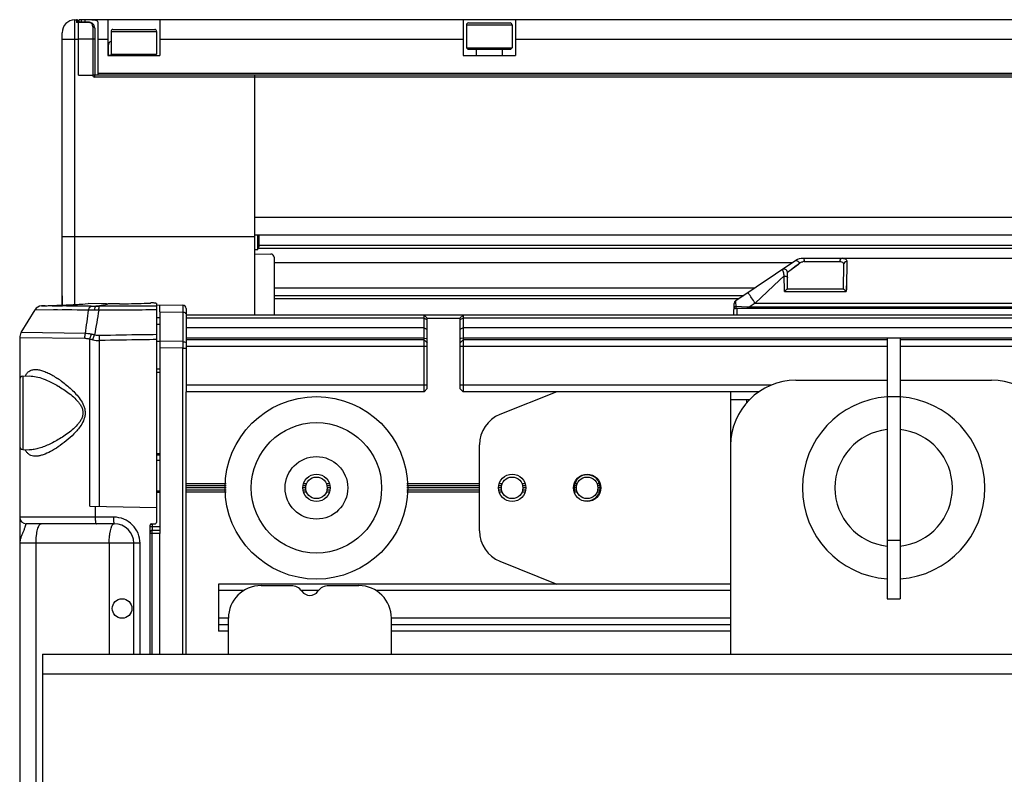
# Model space of a CAD drawing. Units: inches. Extents: x 0 to 160, y 0 to 100.
# Drawn here: x 29 to 35, y 49 to 53 of the extents above; entities that cross this region are included whole.
import ezdxf

# ---------------------------------------------------------------- set-up
doc = ezdxf.new("R2010")
doc.units = ezdxf.units.IN
doc.header["$MEASUREMENT"] = 0
doc.layers.add('02___PRT_ALL_AXES', color=7, linetype='Continuous')

msp = doc.modelspace()

# ---------------------------------------------------------------- linework, layer by layer
at = {"linetype": 'Continuous'}
for p, q in [((48.6449, 53.2679), (29.5346, 53.2679)), ((29.5346, 53.2525), (29.5346, 53.2679)), ((29.5504, 53.2527), (29.5504, 53.2679)), ((29.5701, 53.2679), (29.5701, 53.2529)), ((29.7079, 53.2679), (29.7079, 53.0514)), ((30.0228, 53.2679), (30.0228, 53.0514)), ((31.8535, 53.2679), (31.8535, 53.0514)), ((32.1685, 53.2679), (32.1685, 53.0514)), ((29.6488, 53.2471), (29.6488, 52.9333)), ((29.7276, 53.197), (30.0031, 53.197)), ((29.7394, 53.2088), (29.9913, 53.2088)), ((31.8732, 53.2364), (32.1488, 53.2364)), ((31.885, 53.2482), (32.137, 53.2482)), ((29.6488, 53.1498), (29.7079, 53.1498)), ((30.0228, 53.1498), (31.8535, 53.1498)), ((32.1685, 53.1498), (36.5779, 53.1498)), ((31.8732, 53.0986), (32.1488, 53.0986)), ((31.8811, 53.0907), (31.8732, 53.0986)), ((31.8811, 53.0907), (32.1409, 53.0907)), ((32.1409, 53.0907), (32.1488, 53.0986)), ((29.7079, 53.0514), (30.0228, 53.0514)), ((29.7276, 53.0514), (29.7276, 53.0592)), ((29.7354, 53.0514), (29.7276, 53.0592)), ((29.7276, 53.0592), (30.0031, 53.0592)), ((29.9953, 53.0514), (30.0031, 53.0592)), ((31.8535, 53.0514), (32.1685, 53.0514)), ((29.6488, 52.9451), (48.5464, 52.9451)), ((48.6646, 52.9333), (29.6488, 52.9333)), ((30.613, 51.879), (30.613, 51.962)), ((30.6207, 51.962), (30.6207, 51.8964)), ((30.613, 51.879), (30.5937, 51.879)), ((33.8612, 51.8136), (33.4986, 51.5707)), ((33.8104, 51.7431), (33.8768, 51.7927)), ((33.8361, 51.7623), (33.8561, 51.7772)), ((33.8561, 51.7772), (33.8748, 51.7913)), ((33.8748, 51.7913), (33.8833, 51.7976)), ((33.8768, 51.7927), (33.8833, 51.7976)), ((33.905, 51.827), (39.0148, 51.827)), ((33.9128, 51.8076), (34.1265, 51.8076)), ((34.1494, 51.789), (34.1468, 51.6419)), ((34.1691, 51.807), (34.1684, 51.7647)), ((33.7914, 51.7203), (33.7636, 51.6943)), ((33.7915, 51.7086), (33.7914, 51.7203)), ((33.7918, 51.6915), (33.7914, 51.7203)), ((33.8122, 51.6419), (33.8104, 51.7431)), ((34.1684, 51.7647), (34.1662, 51.6277)), ((33.7636, 51.6943), (33.6164, 51.5562)), ((33.7918, 51.6915), (33.7915, 51.7086)), ((33.7923, 51.6604), (33.7918, 51.6915)), ((33.7929, 51.6277), (33.7923, 51.6604)), ((34.1674, 51.703), (34.1664, 51.6422)), ((29.4323, 51.6013), (29.4323, 51.5445)), ((33.7929, 51.6277), (34.1662, 51.6277)), ((33.8113, 51.6419), (34.1478, 51.6419)), ((34.1664, 51.6422), (34.1662, 51.6277)), ((33.4874, 51.4844), (33.4899, 51.555)), ((33.5012, 51.544), (33.5, 51.5566)), ((33.502, 51.5357), (33.5012, 51.544)), ((33.5651, 51.5326), (33.502, 51.5357)), ((33.58, 51.5318), (33.5651, 51.5326)), ((33.6164, 51.5562), (33.58, 51.5318)), ((44.6153, 51.5318), (33.58, 51.5318)), ((33.58, 51.5238), (33.58, 51.5318)), ((33.6164, 51.5562), (44.5789, 51.5562)), ((48.015, 51.4844), (30.1803, 51.4844)), ((30.1803, 51.4844), (30.1803, 51.0218)), ((31.6173, 51.4844), (31.637, 51.4648)), ((31.6173, 51.3454), (31.6173, 51.4844)), ((31.8535, 51.4844), (31.8339, 51.4648)), ((31.8535, 51.4844), (31.8535, 51.3454)), ((44.6983, 51.5238), (33.4969, 51.5238)), ((33.5069, 51.4844), (33.5083, 51.5238)), ((31.6173, 51.4653), (30.1803, 51.4653)), ((31.6173, 51.4653), (31.637, 51.4552)), ((31.637, 51.4648), (31.8339, 51.4648)), ((31.637, 51.0415), (31.637, 51.4648)), ((31.8535, 51.4653), (31.8339, 51.4552)), ((31.8339, 51.4648), (31.8339, 51.0415)), ((46.3417, 51.4653), (31.8535, 51.4653)), ((31.6173, 51.408), (30.1803, 51.408)), ((31.6173, 51.408), (31.637, 51.3979)), ((31.8535, 51.408), (31.8339, 51.3979)), ((46.3417, 51.408), (31.8535, 51.408)), ((31.6173, 51.3454), (30.1803, 51.3454)), ((31.6173, 51.3349), (30.1803, 51.3349)), ((31.637, 51.2956), (30.1803, 51.2956)), ((31.6173, 51.3454), (31.637, 51.3431)), ((31.6173, 51.34), (31.6173, 51.3454)), ((31.6173, 51.3349), (31.6305, 51.3218)), ((31.6173, 51.0218), (31.6173, 51.3349)), ((31.6305, 51.3218), (31.637, 51.3153)), ((31.8404, 51.3438), (31.8339, 51.343)), ((31.8404, 51.3218), (31.8339, 51.3153)), ((34.4126, 51.2956), (31.8339, 51.2956)), ((31.8535, 51.3454), (31.8404, 51.3438)), ((31.8535, 51.3349), (31.8404, 51.3218)), ((34.4126, 51.3454), (31.8535, 51.3454)), ((31.8535, 51.3454), (31.8535, 51.3362)), ((31.8535, 51.3362), (31.8535, 51.3349)), ((34.4126, 51.3349), (31.8535, 51.3349)), ((31.8535, 51.3349), (31.8535, 51.0218)), ((34.4126, 51.3466), (34.4126, 49.7718)), ((34.4126, 51.3466), (34.4913, 51.3466)), ((34.4913, 51.3466), (34.4913, 49.7718)), ((43.7039, 51.3454), (34.4913, 51.3454)), ((43.7039, 51.3349), (34.4913, 51.3349)), ((43.7039, 51.2956), (34.4913, 51.2956)), ((31.637, 51.0612), (30.1803, 51.0612)), ((33.712, 51.0612), (31.8339, 51.0612)), ((33.8614, 51.0907), (34.4126, 51.0907)), ((34.4913, 51.0907), (35.0425, 51.0907)), ((31.6173, 51.0218), (30.1803, 51.0218)), ((31.6173, 51.0218), (31.637, 51.0415)), ((31.8535, 51.0218), (31.8339, 51.0415)), ((33.6404, 51.0218), (31.8535, 51.0218)), ((32.4195, 51.0218), (32.0757, 50.8843)), ((33.4677, 51.0218), (33.4677, 49.4372)), ((33.5806, 50.9726), (33.4677, 50.9726)), ((33.5661, 50.9562), (33.5661, 50.9726)), ((34.4126, 50.9923), (34.4913, 50.9923)), ((31.952, 50.1807), (31.952, 50.7016)), ((34.4126, 50.1262), (34.4913, 50.1262)), ((32.0757, 49.9979), (32.4195, 49.8604)), ((30.3772, 49.8604), (30.3772, 49.575)), ((33.4677, 49.8604), (30.3772, 49.8604)), ((30.5305, 49.8211), (30.3772, 49.8211)), ((30.6331, 49.8506), (30.8153, 49.8506)), ((30.9804, 49.8211), (30.8763, 49.8211)), ((31.0414, 49.8506), (31.2236, 49.8506)), ((33.4677, 49.8211), (31.3262, 49.8211)), ((34.4126, 49.7718), (34.4913, 49.7718)), ((30.4362, 49.6537), (30.3772, 49.6537)), ((30.4362, 49.4372), (30.4362, 49.6537)), ((33.4677, 49.6537), (31.4205, 49.6537)), ((31.4205, 49.4372), (31.4205, 49.6537)), ((30.4362, 49.6144), (30.3772, 49.6144)), ((30.4362, 49.575), (30.3772, 49.575)), ((33.4677, 49.6144), (31.4205, 49.6144)), ((33.4677, 49.575), (31.4205, 49.575)), ((29.3142, 49.4372), (48.8811, 49.4372)), ((29.3142, 49.4372), (29.3142, 47.2325)), ((29.3142, 49.3191), (48.8811, 49.3191))]:
    msp.add_line(p, q, dxfattribs=at)
for centre, radius, start, end in [((29.7394, 53.197), 0.0118, 90, 180), ((29.9913, 53.197), 0.0118, 0, 90), ((31.885, 53.2364), 0.0118, 90, 180), ((32.137, 53.2364), 0.0118, 0, 90), ((30.613, 51.8964), 0.00772, 270, 90), ((33.905, 51.7482), 0.0787, 90, 123.82209), ((33.9128, 51.7598), 0.0478, 97.07925, 100.94731), ((33.9128, 51.76), 0.0476, 90.01313, 97.08354), ((33.7907, 51.7427), 0.0197, 1, 123.82209), ((33.2616, 51.6308), 0.5373, 9.58644, 10.71304), ((33.4969, 51.5317), 0.00787, 178, 270), ((33.5095, 51.5543), 0.0197, 123.82201, 177.99987), ((27.4632, 47.4326), 7.4071, 33.82807, 34.12887), ((33.8614, 50.697), 0.3937, 90, 180), ((35.0425, 50.697), 0.3937, 0, 90), ((32.1488, 50.7016), 0.1969, 111.80141, 180), ((34.452, 50.4411), 0.3543, 96.37937, 263.62063), ((34.452, 50.4411), 0.3543, 276.37937, 83.62063), ((32.6016, 50.4411), 0.0787, 255, 195), ((32.1488, 50.1807), 0.1969, 180, 248.19859), ((30.6331, 49.6537), 0.1969, 90, 180), ((30.8153, 49.7718), 0.0787, 34.8499, 90), ((30.9283, 49.8506), 0.0591, 214.8499, 325.1501), ((31.0414, 49.7718), 0.0787, 90, 145.1501), ((31.2236, 49.6537), 0.1969, 0, 90)]:
    msp.add_arc(centre, radius, start, end, dxfattribs=at)
for points, knots in [([(29.6116, 53.2679), (29.6169, 53.2679), (29.6246, 53.2678), (29.634, 53.2662), (29.6396, 53.2643), (29.644, 53.2614), (29.6481, 53.2559), (29.6488, 53.2506), (29.6488, 53.2471)], [0, 0, 0, 0, 0.331109, 0.46826, 0.585969, 0.688847, 0.785856, 1, 1, 1, 1]), ([(33.8612, 51.8136), (33.8621, 51.8142), (33.8653, 51.815), (33.871, 51.8128), (33.8747, 51.8096), (33.8765, 51.8077)], [0, 0, 0, 0, 0.181641, 0.534502, 1, 1, 1, 1]), ([(33.8833, 51.7976), (33.8878, 51.801), (33.8946, 51.8045), (33.9018, 51.8064), (33.9037, 51.8067)], [0, 0, 0, 0, 0.74587, 1, 1, 1, 1]), ([(33.905, 51.827), (33.9076, 51.827), (33.9108, 51.8215), (33.9123, 51.8149), (33.9127, 51.8101), (33.9128, 51.8076)], [0, 0, 0, 0, 0.359253, 0.657988, 1, 1, 1, 1]), ([(34.1435, 51.827), (34.1391, 51.827), (34.1297, 51.8222), (34.1266, 51.8125), (34.1265, 51.8076)], [0, 0, 0, 0, 0.474393, 1, 1, 1, 1]), ([(34.1265, 51.8076), (34.1283, 51.8076), (34.134, 51.8074), (34.14, 51.8061), (34.1433, 51.8037)], [0, 0, 0, 0, 0.298286, 1, 1, 1, 1]), ([(34.1433, 51.8037), (34.1454, 51.8023), (34.1489, 51.7977), (34.1495, 51.792), (34.1494, 51.789)], [0, 0, 0, 0, 0.462175, 1, 1, 1, 1]), ([(34.1435, 51.827), (34.1474, 51.827), (34.1542, 51.8265), (34.1633, 51.8231), (34.1686, 51.8158), (34.1691, 51.81), (34.1691, 51.807)], [0, 0, 0, 0, 0.308751, 0.546074, 0.756232, 1, 1, 1, 1]), ([(34.1691, 51.807), (34.1642, 51.807), (34.1541, 51.8035), (34.1495, 51.7937), (34.1494, 51.789)], [0, 0, 0, 0, 0.51321, 1, 1, 1, 1]), ([(33.785, 51.7504), (33.7843, 51.7525), (33.7833, 51.7554), (33.7818, 51.7587), (33.7808, 51.7591)], [0, 0, 0, 0, 0.655317, 1, 1, 1, 1]), ([(33.7895, 51.7307), (33.7891, 51.7327), (33.7878, 51.7393), (33.7863, 51.7459), (33.785, 51.7504)], [0, 0, 0, 0, 0.292914, 1, 1, 1, 1]), ([(33.7914, 51.7203), (33.7939, 51.7203), (33.7987, 51.7198), (33.805, 51.7175), (33.8097, 51.7137), (33.811, 51.7102), (33.811, 51.7086)], [0, 0, 0, 0, 0.301697, 0.576432, 0.806779, 1, 1, 1, 1]), ([(33.5946, 51.5884), (33.5916, 51.5929), (33.5874, 51.5991), (33.582, 51.6069), (33.5788, 51.6115), (33.5763, 51.6151), (33.5746, 51.6176), (33.5736, 51.6189), (33.573, 51.6197), (33.5727, 51.6199), (33.5726, 51.6202), (33.5725, 51.6202)], [0, 0, 0, 0, 0.414682, 0.587031, 0.732139, 0.84736, 0.931192, 0.960959, 0.982428, 0.995461, 1, 1, 1, 1]), ([(33.7929, 51.6277), (33.7946, 51.6295), (33.798, 51.6328), (33.803, 51.6372), (33.8073, 51.6402), (33.8101, 51.6419), (33.8113, 51.6419)], [0, 0, 0, 0, 0.319888, 0.610803, 0.849208, 1, 1, 1, 1]), ([(34.1478, 51.6419), (34.149, 51.6419), (34.1518, 51.6402), (34.156, 51.6372), (34.161, 51.6328), (34.1644, 51.6295), (34.1662, 51.6277)], [0, 0, 0, 0, 0.150797, 0.389222, 0.68013, 1, 1, 1, 1]), ([(33.502, 51.5357), (33.4993, 51.5355), (33.4952, 51.5351), (33.4908, 51.5341), (33.4896, 51.533)], [0, 0, 0, 0, 0.634285, 1, 1, 1, 1]), ([(33.4987, 51.57), (33.4986, 51.5701), (33.4986, 51.5702), (33.4986, 51.5707), (33.4986, 51.5707)], [0, 0, 0, 0, 0.753107, 1, 1, 1, 1]), ([(33.5, 51.5566), (33.4998, 51.5582), (33.4994, 51.5626), (33.499, 51.5671), (33.4987, 51.57)], [0, 0, 0, 0, 0.358272, 1, 1, 1, 1]), ([(33.5046, 51.5238), (33.5036, 51.5238), (33.5019, 51.5268), (33.5017, 51.5293), (33.5016, 51.531)], [0, 0, 0, 0, 0.358135, 1, 1, 1, 1])]:
    msp.add_open_spline(points, degree=3, knots=knots, dxfattribs=at)
for points in [[(33.8765, 51.8077), (33.8793, 51.8047), (33.8816, 51.8013), (33.8833, 51.7976)], [(33.7808, 51.7591), (33.7805, 51.7593), (33.7801, 51.7593), (33.7798, 51.7591)], [(33.4896, 51.533), (33.4893, 51.5328), (33.4891, 51.5324), (33.4891, 51.532)], [(33.5016, 51.531), (33.5016, 51.5326), (33.5017, 51.5342), (33.502, 51.5357)]]:
    msp.add_open_spline(points, degree=3, dxfattribs=at)
at = {"layer": '02___PRT_ALL_AXES', "linetype": 'Continuous'}
for p, q in [((29.5096, 53.2675), (29.5187, 53.2677)), ((29.5186, 53.2582), (29.5186, 53.2559)), ((29.5307, 53.2559), (29.5307, 53.2525)), ((29.5901, 53.253), (29.5243, 53.2524)), ((29.5605, 53.251), (29.5307, 53.2508)), ((29.5307, 52.9333), (29.5307, 53.2508)), ((29.59, 53.2513), (29.5605, 53.251)), ((29.59, 53.2513), (29.5901, 53.253)), ((29.5973, 53.2526), (29.5901, 53.253)), ((29.6171, 53.2247), (29.6171, 53.2038)), ((29.6171, 53.2038), (29.6171, 53.1791)), ((29.6291, 53.2174), (29.6291, 52.9333)), ((29.7276, 53.197), (29.7276, 53.0514)), ((30.0031, 53.197), (30.0031, 53.0592)), ((31.8732, 53.2364), (31.8732, 53.0986)), ((32.1488, 53.2364), (32.1488, 53.0986)), ((29.4323, 51.5445), (29.4323, 53.1888)), ((29.4323, 53.1494), (29.509, 53.1494)), ((29.509, 53.1494), (29.5307, 53.1498)), ((29.509, 51.5482), (29.509, 53.1494)), ((29.6291, 53.1498), (29.5307, 53.1498)), ((29.6171, 53.1791), (29.6171, 52.9333)), ((31.9323, 53.0907), (31.9323, 53.0514)), ((32.0898, 53.0907), (32.0898, 53.0514)), ((29.5307, 52.9333), (29.617, 52.9333)), ((29.6488, 52.9333), (29.6171, 52.9333)), ((47.6016, 52.9214), (29.6288, 52.9214)), ((47.6016, 52.9333), (30.5937, 52.9333)), ((30.5937, 52.9333), (30.5937, 51.4844)), ((30.5937, 52.075), (47.6016, 52.075)), ((30.5937, 51.9569), (29.4323, 51.9569)), ((30.5937, 51.9679), (47.6016, 51.9679)), ((47.5746, 51.9041), (30.6207, 51.9041)), ((30.5937, 51.8545), (30.6925, 51.8528)), ((47.5823, 51.8862), (30.613, 51.8862)), ((30.7118, 51.8331), (30.7118, 51.4844)), ((33.84, 51.7994), (30.7118, 51.7994)), ((33.6129, 51.6473), (30.7118, 51.6473)), ((30.7118, 51.6033), (33.5474, 51.6033)), ((29.5896, 51.5375), (29.3073, 51.5396)), ((29.3714, 51.5391), (29.3292, 51.5394)), ((29.411, 51.5388), (29.3714, 51.5391)), ((29.434, 51.5386), (29.411, 51.5388)), ((29.514, 51.5381), (29.4589, 51.5385)), ((29.5751, 51.5376), (29.514, 51.5381)), ((29.6075, 51.5374), (29.5751, 51.5376)), ((29.6075, 51.5374), (29.5896, 51.5375)), ((29.8135, 51.5499), (29.5897, 51.5538)), ((30.0031, 51.5534), (30.0031, 50.2325)), ((30.0031, 51.5466), (30.161, 51.5438)), ((30.0228, 51.5036), (30.0228, 51.5462)), ((30.7118, 51.5843), (33.519, 51.5843)), ((29.1849, 51.3783), (29.2689, 51.5169)), ((29.5897, 51.5144), (29.2689, 51.5169)), ((29.4052, 51.5158), (29.3805, 51.516)), ((29.4913, 51.5151), (29.432, 51.5156)), ((30.0228, 51.5036), (30.0228, 51.4096)), ((30.0228, 51.5036), (30.1611, 51.5012)), ((30.1611, 51.5146), (30.1611, 51.5012)), ((30.1611, 51.5012), (30.1611, 51.324)), ((30.1803, 51.5241), (30.1803, 51.4844)), ((30.0201, 51.4674), (30.0031, 51.4671)), ((30.0228, 51.4281), (30.0031, 51.4275)), ((29.5731, 51.3725), (29.1849, 51.3783)), ((30.0228, 51.4096), (30.0228, 51.3264)), ((29.1764, 51.3477), (29.1764, 45.322)), ((29.5696, 51.3423), (29.1764, 51.3477)), ((29.5994, 50.3301), (29.5994, 51.3386)), ((29.6591, 50.329), (29.6591, 51.3308)), ((30.0006, 51.327), (30.0228, 51.327)), ((30.0228, 51.3264), (30.0228, 50.1655)), ((30.1611, 51.324), (30.0228, 51.3264)), ((30.1611, 51.3146), (30.161, 51.3048)), ((30.161, 51.3048), (30.161, 51.2946)), ((30.161, 51.2946), (30.161, 51.2841)), ((30.1611, 51.324), (30.1611, 51.3146)), ((30.1803, 51.3454), (30.1803, 51.3349)), ((30.161, 51.2841), (30.0228, 51.2865)), ((30.161, 51.2841), (30.1803, 51.2841)), ((30.161, 49.4372), (30.161, 51.2841)), ((29.1954, 51.115), (29.2364, 51.1165)), ((29.1954, 51.115), (29.1954, 50.6727)), ((30.0031, 51.1593), (30.0228, 51.1596)), ((30.0031, 51.1396), (30.0228, 51.14)), ((30.1803, 49.4372), (30.1803, 51.0218)), ((29.1954, 50.6727), (29.2364, 50.6713)), ((30.0228, 50.6474), (30.0031, 50.6474)), ((30.0228, 50.6377), (30.0031, 50.6377)), ((30.0228, 50.607), (30.0031, 50.607)), ((30.1803, 50.4679), (30.4221, 50.4679)), ((30.8911, 50.4679), (30.9085, 50.4679)), ((31.0269, 50.4679), (31.0443, 50.4679)), ((31.5133, 50.4679), (31.952, 50.4679)), ((32.0711, 50.4679), (32.0896, 50.4679)), ((32.208, 50.4679), (32.2265, 50.4679)), ((32.5238, 50.4679), (32.5424, 50.4679)), ((32.6607, 50.4679), (32.6793, 50.4679)), ((30.0228, 50.4214), (30.0031, 50.4218)), ((30.0031, 50.4158), (30.0228, 50.4153)), ((30.0031, 50.4158), (30.0228, 50.4153)), ((30.1803, 50.4561), (30.4221, 50.4561)), ((30.4221, 50.4411), (30.1803, 50.4411)), ((30.4221, 50.4262), (30.1803, 50.4262)), ((30.4221, 50.4143), (30.1803, 50.4143)), ((30.8871, 50.4561), (30.9045, 50.4561)), ((30.9027, 50.4411), (30.8871, 50.4411)), ((30.9045, 50.4262), (30.8871, 50.4262)), ((30.9085, 50.4143), (30.8911, 50.4143)), ((31.0443, 50.4143), (31.0269, 50.4143)), ((31.0309, 50.4561), (31.0483, 50.4561)), ((31.0483, 50.4262), (31.0309, 50.4262)), ((31.0483, 50.4411), (31.0327, 50.4411)), ((31.5133, 50.4561), (31.952, 50.4561)), ((31.952, 50.4411), (31.5133, 50.4411)), ((31.952, 50.4262), (31.5133, 50.4262)), ((31.952, 50.4143), (31.5133, 50.4143)), ((32.0661, 50.4561), (32.0856, 50.4561)), ((32.0839, 50.4411), (32.0661, 50.4411)), ((32.0856, 50.4262), (32.0661, 50.4262)), ((32.0896, 50.4143), (32.0711, 50.4143)), ((32.2265, 50.4143), (32.208, 50.4143)), ((32.212, 50.4561), (32.2315, 50.4561)), ((32.2315, 50.4262), (32.212, 50.4262)), ((32.2315, 50.4411), (32.2138, 50.4411)), ((32.5189, 50.4561), (32.5384, 50.4561)), ((32.5366, 50.4411), (32.5189, 50.4411)), ((32.5384, 50.4262), (32.5189, 50.4262)), ((32.5424, 50.4143), (32.5255, 50.4143)), ((32.6793, 50.4143), (32.6607, 50.4143)), ((32.6648, 50.4561), (32.6842, 50.4561)), ((32.6842, 50.4262), (32.6648, 50.4262)), ((32.6842, 50.4411), (32.6665, 50.4411)), ((29.5994, 50.3301), (30.0031, 50.323)), ((29.632, 50.3295), (29.632, 50.264)), ((29.7445, 50.264), (29.1764, 50.264)), ((29.7472, 50.2246), (29.2157, 50.2246)), ((29.9716, 50.2246), (29.9953, 50.2246)), ((29.9638, 49.4372), (29.9638, 50.2167)), ((30.0233, 50.1655), (29.9638, 50.1655)), ((29.9754, 50.2193), (29.9653, 50.2193)), ((30.0228, 50.2049), (29.9653, 50.2049)), ((29.9735, 50.1655), (29.9735, 49.4372)), ((29.9754, 50.2193), (29.9754, 50.2049)), ((29.9756, 50.1852), (30.0228, 50.1852)), ((30.0228, 49.4372), (30.0228, 50.1655)), ((29.9027, 50.1065), (29.1764, 50.1065)), ((29.2755, 46.5632), (29.2755, 50.1065)), ((29.7167, 50.1065), (29.7167, 49.4372)), ((29.8653, 49.4372), (29.8653, 50.1065)), ((29.9027, 49.4372), (29.9027, 50.1065))]:
    msp.add_line(p, q, dxfattribs=at)
for points in [[(29.6291, 53.2174), (29.6248, 53.236), (29.6132, 53.2476), (29.5973, 53.2526)], [(29.3292, 51.5394), (29.3148, 51.5395), (29.3111, 51.5395), (29.3088, 51.5396), (29.3073, 51.5396)], [(29.277, 51.5168), (29.2706, 51.5168), (29.2689, 51.5169)], [(29.592, 51.5144), (29.5571, 51.5146), (29.5235, 51.5149), (29.4913, 51.5151)]]:
    msp.add_lwpolyline(points, dxfattribs=at)
for centre, radius in [((30.9677, 50.4411), 0.5512), ((30.9677, 50.4411), 0.3937), ((30.9677, 50.4411), 0.189), ((30.9677, 50.4411), 0.0827), ((32.1488, 50.4411), 0.0827), ((32.6016, 50.4411), 0.0827), ((30.9677, 50.4411), 0.065), ((32.1488, 50.4411), 0.065), ((32.6016, 50.4411), 0.065), ((29.7945, 49.7128), 0.0591)]:
    msp.add_circle(centre, radius, dxfattribs=at)
for centre, radius, start, end in [((29.511, 53.1888), 0.0787, 91, 180), ((31.657, 53.2453), 2.1385, 179.71029, 179.833), ((29.5189, 53.2559), 0.0118, 0.00232, 90.99996), ((29.5116, 52.8902), 0.3614, 88.35493, 88.9012), ((30.0179, 52.9217), 0.3891, 179.16322, 180.03297), ((30.6921, 51.8331), 0.0197, 0, 89), ((29.3093, 51.4924), 0.0472, 92.48964, 148.77337), ((29.1951, 57.3708), 5.8312, 272.14237, 272.98632), ((29.3109, 55.0596), 3.517, 273.06345, 273.2961), ((29.3503, 54.3938), 2.8502, 273.27674, 274.17638), ((29.643, 56.491), 4.9538, 269.59012, 269.92648), ((29.6407, 55.2073), 3.67, 269.93591, 270.2635), ((29.7501, 53.6279), 2.0765, 270.79051, 271.27102), ((29.7545, 53.434), 1.8826, 271.26914, 271.79726), ((29.5873, 61.0513), 9.5016, 271.36419, 272.28307), ((29.9766, 51.2934), 0.264, 91.17831, 92.33432), ((30.1606, 51.5241), 0.0197, 0, 89), ((7.3206, 54.4146), 22.4595, 352.2155, 352.58059), ((29.6043, 48.6387), 2.8757, 89.52341, 90.24545), ((29.597, 47.6541), 3.8603, 89.14877, 89.53648), ((49.3503, 48.038), 20.0003, 169.99149, 170.42597), ((29.2354, 51.3477), 0.0591, 148.77337, 180), ((29.4582, 50.6314), 0.7527, 76.91793, 78.42144), ((29.3653, 50.1389), 1.2223, 78.044, 78.95922), ((29.6562, 51.513), 0.1823, 258.07081, 270.90768), ((29.1961, 51.0954), 0.0197, 92, 180), ((29.3039, 51.0677), 0.1063, 149.70061, 153.15654), ((29.061, 50.5828), 0.6223, 55.2966, 56.45691), ((29.0497, 50.5664), 0.6423, 54.66492, 55.29957), ((29.0408, 50.5538), 0.6577, 53.82722, 54.66424), ((29.0491, 50.4437), 0.7097, 58.78729, 59.29954), ((34.452, 50.4411), 0.5512, 94.1065, 265.8935), ((34.452, 50.4411), 0.5512, 274.1065, 85.8935), ((29.1961, 50.6924), 0.0197, 180, 268), ((29.3039, 50.72), 0.1063, 206.84377, 210.29915), ((29.2157, 50.264), 0.0394, 180, 270), ((29.7472, 50.1065), 0.1181, 0, 90), ((29.9716, 50.2167), 0.00787, 90, 180), ((29.8456, 50.2193), 0.1298, 0.00347, 2.4755), ((29.9953, 50.2325), 0.00787, 270, 360), ((29.9756, 50.1734), 0.0118, 90, 180), ((30.1495, 50.1657), 0.176, 177.49285, 180.0406), ((31.7816, 50.2049), 1.8062, 179.99843, 180.1769)]:
    msp.add_arc(centre, radius, start, end, dxfattribs=at)
for points, knots in [([(29.509, 53.1494), (29.5088, 53.1632), (29.5086, 53.189), (29.5085, 53.2236), (29.5086, 53.2472), (29.509, 53.2603), (29.5092, 53.2647), (29.5094, 53.2663)], [0, 0, 0, 0, 0.353431, 0.662008, 0.886916, 0.95867, 1, 1, 1, 1]), ([(29.5094, 53.2663), (29.5094, 53.2666), (29.5095, 53.2669), (29.5095, 53.2675), (29.5096, 53.2675)], [0, 0, 0, 0, 0.730919, 1, 1, 1, 1]), ([(29.5187, 53.2677), (29.5186, 53.2677), (29.5187, 53.2674), (29.5186, 53.267), (29.5187, 53.2662), (29.5186, 53.2647), (29.5186, 53.2619), (29.5186, 53.2596), (29.5186, 53.2582)], [0, 0, 0, 0, 0.015948, 0.063422, 0.142385, 0.25265, 0.565889, 1, 1, 1, 1]), ([(29.5243, 53.2524), (29.5239, 53.2524), (29.5219, 53.2524), (29.52, 53.252), (29.5186, 53.2515)], [0, 0, 0, 0, 0.225513, 1, 1, 1, 1]), ([(29.6144, 53.2387), (29.613, 53.2417), (29.6078, 53.2477), (29.6004, 53.2502), (29.5964, 53.2508)], [0, 0, 0, 0, 0.453897, 1, 1, 1, 1]), ([(29.6171, 53.2247), (29.6171, 53.2255), (29.6171, 53.2285), (29.6167, 53.2316), (29.6162, 53.2338)], [0, 0, 0, 0, 0.257828, 1, 1, 1, 1]), ([(29.6291, 53.2174), (29.6291, 53.2187), (29.6272, 53.2216), (29.6248, 53.2237), (29.623, 53.2244)], [0, 0, 0, 0, 0.407051, 1, 1, 1, 1]), ([(29.7196, 53.1323), (29.7201, 53.133), (29.7223, 53.1354), (29.7253, 53.137), (29.7276, 53.1376)], [0, 0, 0, 0, 0.267352, 1, 1, 1, 1]), ([(29.7115, 53.0888), (29.7115, 53.0902), (29.7115, 53.096), (29.7118, 53.1017), (29.7122, 53.106)], [0, 0, 0, 0, 0.254172, 1, 1, 1, 1]), ([(29.7119, 53.0748), (29.7118, 53.0759), (29.7116, 53.0806), (29.7115, 53.0853), (29.7115, 53.0888)], [0, 0, 0, 0, 0.245755, 1, 1, 1, 1]), ([(29.7122, 53.106), (29.7123, 53.1071), (29.7127, 53.1113), (29.7133, 53.1156), (29.714, 53.1187)], [0, 0, 0, 0, 0.264316, 1, 1, 1, 1]), ([(29.714, 53.1187), (29.7143, 53.1198), (29.7153, 53.1239), (29.7168, 53.128), (29.7184, 53.1306)], [0, 0, 0, 0, 0.27962, 1, 1, 1, 1]), ([(29.7134, 53.0621), (29.7132, 53.0631), (29.7125, 53.0673), (29.7121, 53.0716), (29.7119, 53.0748)], [0, 0, 0, 0, 0.237569, 1, 1, 1, 1]), ([(29.7162, 53.0514), (29.7159, 53.0522), (29.7147, 53.0556), (29.7139, 53.0593), (29.7134, 53.0621)], [0, 0, 0, 0, 0.228792, 1, 1, 1, 1]), ([(29.617, 52.9333), (29.617, 52.9302), (29.6195, 52.924), (29.6258, 52.9214), (29.6288, 52.9214)], [0, 0, 0, 0, 0.499679, 1, 1, 1, 1]), ([(29.6291, 52.9333), (29.629, 52.9333), (29.6291, 52.9324), (29.6289, 52.9316), (29.6289, 52.9296), (29.6289, 52.9282), (29.6289, 52.9274)], [0, 0, 0, 0, 0.069824, 0.26913, 0.586341, 1, 1, 1, 1]), ([(29.592, 51.5144), (29.5928, 51.5175), (29.5946, 51.5232), (29.5986, 51.5317), (29.6039, 51.537), (29.6075, 51.5374)], [0, 0, 0, 0, 0.33513, 0.615339, 1, 1, 1, 1]), ([(29.6283, 51.5143), (29.629, 51.5198), (29.6303, 51.5272), (29.6335, 51.5348), (29.6356, 51.5371), (29.6366, 51.5373)], [0, 0, 0, 0, 0.666082, 0.874329, 1, 1, 1, 1]), ([(29.7112, 51.5517), (29.7004, 51.5481), (29.6756, 51.5425), (29.6504, 51.5395), (29.6366, 51.5373)], [0, 0, 0, 0, 0.449384, 1, 1, 1, 1]), ([(29.6544, 51.514), (29.6545, 51.5171), (29.6549, 51.5226), (29.6555, 51.5291), (29.6561, 51.5331), (29.6565, 51.5351), (29.657, 51.5365), (29.6574, 51.5372), (29.6576, 51.5373)], [0, 0, 0, 0, 0.394026, 0.702172, 0.818146, 0.906517, 0.96661, 1, 1, 1, 1]), ([(30.0031, 51.5385), (29.9743, 51.5384), (29.8591, 51.538), (29.7439, 51.5377), (29.6576, 51.5373)], [0, 0, 0, 0, 0.250311, 1, 1, 1, 1]), ([(29.7788, 51.5516), (29.7729, 51.5515), (29.7504, 51.5513), (29.7279, 51.5514), (29.7112, 51.5517)], [0, 0, 0, 0, 0.258657, 1, 1, 1, 1]), ([(30.0031, 51.5534), (30.0031, 51.5538), (30.0023, 51.5546), (29.9993, 51.5556), (29.993, 51.5568), (29.9831, 51.5574), (29.9754, 51.5575), (29.9712, 51.5574)], [0, 0, 0, 0, 0.031204, 0.089382, 0.297333, 0.612459, 1, 1, 1, 1]), ([(30.161, 51.5438), (30.161, 51.5438), (30.1609, 51.5436), (30.161, 51.5433), (30.161, 51.5426), (30.1611, 51.5414), (30.1611, 51.5392), (30.1611, 51.5359), (30.1611, 51.5317), (30.1611, 51.5245), (30.1611, 51.5187), (30.1611, 51.5146)], [0, 0, 0, 0, 0.0042, 0.016642, 0.037321, 0.06618, 0.14811, 0.261526, 0.405179, 0.577477, 1, 1, 1, 1]), ([(30.0031, 51.5153), (29.974, 51.5152), (29.8578, 51.5148), (29.7415, 51.5144), (29.6544, 51.514)], [0, 0, 0, 0, 0.250331, 1, 1, 1, 1]), ([(30.1707, 51.4997), (30.17, 51.5), (30.1668, 51.5008), (30.1636, 51.5011), (30.1611, 51.5012)], [0, 0, 0, 0, 0.239582, 1, 1, 1, 1]), ([(30.1803, 51.4912), (30.1803, 51.492), (30.179, 51.4965), (30.1742, 51.4987), (30.1707, 51.4997)], [0, 0, 0, 0, 0.195741, 1, 1, 1, 1]), ([(29.5696, 51.3423), (29.5696, 51.3449), (29.57, 51.3551), (29.5714, 51.3652), (29.5731, 51.3725)], [0, 0, 0, 0, 0.259805, 1, 1, 1, 1]), ([(29.6093, 51.3688), (29.6063, 51.3694), (29.5943, 51.3715), (29.5822, 51.3725), (29.5731, 51.3725)], [0, 0, 0, 0, 0.252733, 1, 1, 1, 1]), ([(29.5994, 51.3386), (29.6, 51.3412), (29.6026, 51.3515), (29.6061, 51.3615), (29.6093, 51.3688)], [0, 0, 0, 0, 0.257152, 1, 1, 1, 1]), ([(29.6185, 51.3347), (29.6192, 51.3373), (29.6221, 51.3474), (29.6256, 51.3574), (29.6286, 51.3645)], [0, 0, 0, 0, 0.258165, 1, 1, 1, 1]), ([(29.6591, 51.3606), (29.6565, 51.3606), (29.6462, 51.3607), (29.636, 51.3624), (29.6286, 51.3645)], [0, 0, 0, 0, 0.252663, 1, 1, 1, 1]), ([(29.6591, 51.3308), (29.659, 51.3334), (29.6589, 51.3433), (29.6589, 51.3533), (29.6591, 51.3606)], [0, 0, 0, 0, 0.26137, 1, 1, 1, 1]), ([(30.0031, 51.3661), (29.9744, 51.3659), (29.8597, 51.3646), (29.7451, 51.3624), (29.6591, 51.3606)], [0, 0, 0, 0, 0.250254, 1, 1, 1, 1]), ([(29.5994, 51.3386), (29.5969, 51.3391), (29.5871, 51.3412), (29.5771, 51.3422), (29.5696, 51.3423)], [0, 0, 0, 0, 0.252249, 1, 1, 1, 1]), ([(30.0031, 51.3362), (29.9744, 51.336), (29.8597, 51.3347), (29.7451, 51.3325), (29.6591, 51.3308)], [0, 0, 0, 0, 0.250254, 1, 1, 1, 1]), ([(30.1611, 51.324), (30.1643, 51.324), (30.1702, 51.3232), (30.1758, 51.3207), (30.1777, 51.319)], [0, 0, 0, 0, 0.552224, 1, 1, 1, 1]), ([(29.2121, 51.1213), (29.2125, 51.122), (29.2142, 51.1247), (29.2159, 51.1273), (29.2173, 51.1292)], [0, 0, 0, 0, 0.255654, 1, 1, 1, 1]), ([(29.2173, 51.1292), (29.2215, 51.135), (29.2314, 51.1452), (29.2508, 51.1544), (29.2727, 51.1568), (29.2965, 51.1536), (29.322, 51.1459), (29.3593, 51.1298), (29.3866, 51.1136), (29.4049, 51.1015)], [0, 0, 0, 0, 0.102916, 0.200343, 0.302699, 0.41652, 0.543982, 0.684722, 1, 1, 1, 1]), ([(29.2364, 51.1165), (29.2496, 51.1169), (29.2778, 51.1131), (29.3205, 51.0996), (29.3658, 51.0795), (29.3961, 51.063), (29.4114, 51.0539)], [0, 0, 0, 0, 0.209622, 0.449538, 0.714864, 1, 1, 1, 1]), ([(29.4289, 51.0847), (29.4495, 51.0697), (29.4797, 51.045), (29.5168, 51.0077), (29.5429, 50.9759), (29.5605, 50.9455), (29.5693, 50.9185), (29.5722, 50.8972), (29.5706, 50.8756), (29.5632, 50.8482), (29.5531, 50.8293), (29.5454, 50.8176)], [0, 0, 0, 0, 0.233657, 0.356131, 0.481669, 0.609893, 0.675022, 0.740544, 0.806124, 0.871404, 1, 1, 1, 1]), ([(29.4169, 51.0506), (29.4284, 51.0437), (29.4514, 51.0288), (29.4848, 51.0041), (29.5114, 50.9807), (29.5307, 50.9594), (29.5437, 50.9417), (29.5539, 50.9219), (29.5591, 50.8999), (29.5574, 50.8773), (29.5495, 50.8562), (29.5378, 50.8374), (29.5194, 50.8151), (29.4934, 50.7907), (29.4602, 50.7651), (29.4264, 50.7426), (29.3925, 50.7226), (29.3492, 50.7003), (29.3065, 50.6827), (29.2651, 50.6727), (29.2456, 50.671), (29.2364, 50.6713)], [0, 0, 0, 0, 0.06401, 0.129905, 0.197418, 0.231759, 0.266476, 0.301562, 0.336943, 0.372399, 0.407662, 0.442581, 0.477122, 0.545034, 0.61138, 0.675921, 0.738312, 0.798113, 0.907627, 0.956187, 1, 1, 1, 1]), ([(29.5454, 50.8176), (29.5333, 50.7993), (29.5051, 50.7666), (29.4584, 50.7247), (29.411, 50.6894), (29.3647, 50.6609), (29.3268, 50.6433), (29.298, 50.6347), (29.2784, 50.6316), (29.2601, 50.632), (29.2434, 50.6364), (29.2286, 50.6453), (29.2208, 50.6538), (29.2173, 50.6586)], [0, 0, 0, 0, 0.16346, 0.320155, 0.468031, 0.604233, 0.725214, 0.779004, 0.82807, 0.872846, 0.914684, 0.956042, 1, 1, 1, 1]), ([(29.2173, 50.6586), (29.2168, 50.6592), (29.215, 50.6617), (29.2133, 50.6644), (29.2121, 50.6664)], [0, 0, 0, 0, 0.244575, 1, 1, 1, 1]), ([(29.2157, 50.2246), (29.2153, 50.2246), (29.2143, 50.2233), (29.2133, 50.2209), (29.2118, 50.2168), (29.21, 50.2114), (29.2079, 50.2048), (29.2044, 50.1942), (29.1992, 50.1795), (29.1918, 50.1612), (29.1841, 50.1429), (29.178, 50.1248), (29.1764, 50.1124), (29.1764, 50.1065)], [0, 0, 0, 0, 0.010682, 0.032865, 0.067129, 0.112735, 0.168514, 0.233004, 0.381301, 0.543192, 0.704989, 0.857334, 1, 1, 1, 1]), ([(29.2755, 50.1065), (29.2755, 50.1216), (29.2765, 50.1436), (29.2803, 50.1714), (29.284, 50.1891), (29.2878, 50.202), (29.2915, 50.2105), (29.2956, 50.2182), (29.3011, 50.2246), (29.3061, 50.2246)], [0, 0, 0, 0, 0.357873, 0.520875, 0.665557, 0.787342, 0.838666, 0.883336, 1, 1, 1, 1]), ([(29.632, 50.264), (29.632, 50.2589), (29.6323, 50.2496), (29.6336, 50.2374), (29.6354, 50.2294), (29.6373, 50.2255), (29.6386, 50.2246), (29.6391, 50.2246)], [0, 0, 0, 0, 0.368825, 0.682892, 0.898071, 0.9615, 1, 1, 1, 1]), ([(29.7167, 50.1065), (29.7167, 50.1216), (29.7177, 50.1436), (29.7215, 50.1714), (29.7251, 50.1891), (29.729, 50.202), (29.7326, 50.2105), (29.7367, 50.2182), (29.7423, 50.2246), (29.7472, 50.2246)], [0, 0, 0, 0, 0.357865, 0.520867, 0.665552, 0.787339, 0.838664, 0.883334, 1, 1, 1, 1]), ([(29.9027, 50.1065), (29.9027, 50.127), (29.8944, 50.1686), (29.859, 50.2209), (29.8064, 50.2558), (29.765, 50.264), (29.7445, 50.264)], [0, 0, 0, 0, 0.250207, 0.500328, 0.750269, 1, 1, 1, 1]), ([(29.7472, 50.2246), (29.7469, 50.2246), (29.7465, 50.226), (29.7461, 50.2279), (29.7456, 50.2317), (29.7452, 50.2365), (29.7449, 50.2424), (29.7446, 50.2516), (29.7445, 50.2589), (29.7445, 50.264)], [0, 0, 0, 0, 0.023456, 0.081438, 0.173945, 0.297824, 0.448467, 0.620171, 1, 1, 1, 1]), ([(29.9756, 50.1852), (29.9752, 50.1852), (29.9748, 50.1837), (29.9744, 50.1817), (29.9739, 50.1778), (29.9738, 50.175), (29.9737, 50.1734)], [0, 0, 0, 0, 0.083339, 0.285126, 0.598088, 1, 1, 1, 1]), ([(29.9754, 50.1993), (29.9754, 50.1978), (29.9754, 50.1934), (29.9754, 50.189), (29.9755, 50.186)], [0, 0, 0, 0, 0.337128, 1, 1, 1, 1])]:
    msp.add_open_spline(points, degree=3, knots=knots, dxfattribs=at)
for points in [[(29.5307, 53.2508), (29.5279, 53.2515), (29.5249, 53.2514), (29.522, 53.2515)], [(29.5964, 53.2508), (29.5943, 53.2511), (29.5922, 53.2513), (29.59, 53.2513)], [(29.6162, 53.2338), (29.6158, 53.2355), (29.6152, 53.2371), (29.6144, 53.2387)], [(29.623, 53.2244), (29.6212, 53.2251), (29.619, 53.2251), (29.6171, 53.2247)], [(29.7184, 53.1306), (29.7188, 53.1312), (29.7192, 53.1317), (29.7196, 53.1323)], [(29.3073, 51.5396), (29.4015, 51.5437), (29.4958, 51.5456), (29.5897, 51.5538)], [(29.3083, 51.5396), (29.3432, 51.5411), (29.3782, 51.5423), (29.4131, 51.5437)]]:
    msp.add_open_spline(points, degree=3, dxfattribs=at)

doc.saveas('drawing.dxf')
